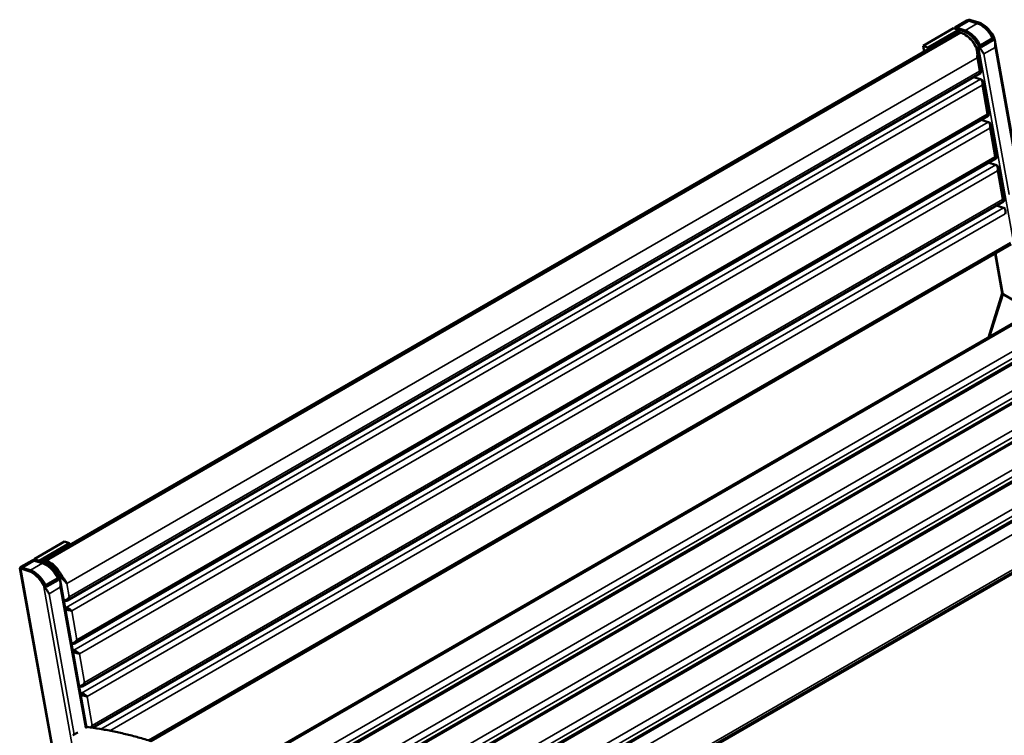
# Model space of a CAD drawing. Units: millimetres. Extents: x 0 to 420, y 0 to 297.
# Drawn here: x 308 to 376, y 90 to 140 of the extents above; entities that cross this region are included whole.
import ezdxf

# ---------------------------------------------------------------- set-up
doc = ezdxf.new("R2010")
doc.units = ezdxf.units.MM
doc.layers.add('Sichtbar (ISO)', color=7, linetype='Continuous', lineweight=50)
doc.layers.add('Sichtbar schmal (ISO)', color=7, linetype='Continuous', lineweight=35)

msp = doc.modelspace()

# ---------------------------------------------------------------- linework, layer by layer
at = {"layer": 'Sichtbar (ISO)'}
for p, q in [((372.826, 139.578), (370.704, 138.353)), ((373.17, 139.471), (372.826, 139.578)), ((372.914, 139.55), (372.908, 139.581)), ((373.515, 139.364), (372.963, 139.535)), ((372.967, 139.659), (373.745, 140.108)), ((373.585, 139.404), (373.034, 139.576)), ((373.036, 139.638), (373.814, 140.087)), ((373.056, 139.608), (373.063, 139.567)), ((373.848, 140.076), (373.07, 139.627)), ((373.07, 139.596), (373.627, 139.423)), ((374.475, 139.913), (373.918, 140.086)), ((373.953, 140.106), (374.505, 139.935)), ((374.024, 140.147), (374.575, 139.976)), ((373.076, 139.286), (309.621, 102.65)), ((371.049, 138.246), (373.17, 139.471)), ((373.2, 139.304), (373.17, 139.471)), ((373.2, 139.304), (373.338, 139.262)), ((373.576, 139.155), (373.647, 139.114)), ((375.499, 138.854), (374.721, 138.405)), ((375.508, 138.906), (375.538, 138.734)), ((370.704, 138.353), (371.049, 138.246)), ((370.775, 137.957), (370.704, 138.353)), ((371.07, 138.127), (371.049, 138.246)), ((374.339, 138.341), (374.359, 138.354)), ((374.774, 138.292), (375.551, 138.741)), ((377.523, 128.515), (375.692, 138.727)), ((374.487, 138.038), (374.749, 136.577)), ((374.699, 136.469), (311.244, 99.834)), ((374.205, 136.185), (374.698, 136.032)), ((374.749, 136.576), (374.707, 136.479)), ((374.722, 136.021), (374.808, 135.974)), ((374.875, 135.873), (375.281, 133.604)), ((311.776, 96.861), (375.232, 133.497)), ((375.281, 133.604), (375.24, 133.506)), ((374.738, 133.212), (375.23, 133.059)), ((375.255, 133.048), (375.341, 133.001)), ((375.408, 132.9), (375.814, 130.631)), ((375.814, 130.631), (375.773, 130.533)), ((312.309, 93.888), (375.764, 130.524)), ((375.271, 130.239), (375.763, 130.086)), ((375.788, 130.075), (375.874, 130.028)), ((375.94, 129.928), (376.347, 127.658)), ((313.02, 91.018), (376.297, 127.551)), ((375.804, 127.266), (376.296, 127.113)), ((376.347, 127.658), (376.306, 127.56)), ((376.321, 127.103), (376.407, 127.055)), ((317.092, 90.088), (376.83, 124.578)), ((376.207, 121.177), (375.713, 123.933)), ((375.24, 118.106), (376.204, 121.192)), ((376.267, 121.104), (377.791, 120.224)), ((376.27, 121.103), (377.823, 120.206)), ((322.482, 87.647), (378.069, 119.74)), ((324.797, 86.248), (380.438, 118.372)), ((326.857, 84.702), (382.807, 117.005)), ((327.827, 82.527), (385.176, 115.637)), ((327.082, 79.361), (387.545, 114.27)), ((326.498, 76.289), (389.913, 112.902)), ((328.389, 73.708), (391.804, 110.321)), ((311.095, 103.938), (308.974, 102.713)), ((311.44, 103.831), (311.095, 103.938)), ((309.318, 102.606), (311.44, 103.831)), ((311.44, 103.831), (311.461, 103.712)), ((308.055, 102.182), (308.832, 102.631)), ((308.124, 102.161), (308.901, 102.61)), ((308.936, 102.599), (308.158, 102.15)), ((308.974, 102.713), (309.318, 102.606)), ((308.974, 102.713), (308.98, 102.677)), ((309.563, 102.436), (309.006, 102.609)), ((309.041, 102.629), (309.592, 102.458)), ((309.112, 102.67), (309.663, 102.499)), ((309.571, 102.543), (309.613, 102.64)), ((309.84, 102.601), (309.702, 102.644)), ((311.295, 83.7), (307.996, 102.104)), ((308.602, 101.886), (308.051, 102.058)), ((308.673, 101.927), (308.122, 102.099)), ((308.143, 102.131), (308.151, 102.09)), ((308.157, 102.119), (308.714, 101.946)), ((309.571, 102.542), (309.574, 102.526)), ((309.647, 102.514), (309.785, 102.471)), ((310.586, 101.377), (309.808, 100.928)), ((309.861, 100.815), (310.639, 101.264)), ((310.595, 101.429), (310.626, 101.257)), ((310.841, 101.68), (310.72, 101.612)), ((312.61, 91.038), (310.78, 101.25)), ((311.033, 99.863), (311.028, 99.864)), ((311.032, 99.842), (311.12, 99.815)), ((311.199, 99.371), (311.112, 99.398)), ((311.139, 99.243), (311.145, 99.242)), ((311.566, 96.89), (311.561, 96.891)), ((311.565, 96.869), (311.653, 96.842)), ((311.732, 96.398), (311.644, 96.426)), ((311.672, 96.27), (311.677, 96.269)), ((312.099, 93.917), (312.094, 93.919)), ((312.098, 93.896), (312.186, 93.869)), ((312.265, 93.425), (312.177, 93.453)), ((312.205, 93.297), (312.21, 93.296)), ((312.65, 91.061), (312.552, 91.004)), ((312.008, 90.69), (311.66, 90.489))]:
    msp.add_line(p, q, dxfattribs=at)
for centre, major_axis, ratio, start_param, end_param in [((373.883, 140.066), (0.197, 0.035), 0.432677, 0.695017, 2.265813), ((373.105, 139.617), (-0.197, -0.035), 0.432677, 5.407406, 6.978202), ((373.105, 139.617), (-0.0984, -0.0176), 0.432677, 5.407406, 6.978202), ((373.105, 139.617), (-0.0492, -0.0088), 0.432677, 5.407406, 6.978202), ((373.883, 140.066), (0.0984, 0.0176), 0.432677, 0.695017, 2.265813), ((373.883, 140.066), (-0.0492, -0.0088), 0.432677, 3.836609, 5.407406), ((374.71, 138.589), (0.746, -1.293), 0.57735, 1.5322, 2.580079), ((374.743, 138.604), (-0.75, 1.299), 0.57735, 4.676198, 5.72468), ((374.814, 138.645), (0.75, -1.299), 0.57735, 1.534606, 2.583087), ((373.753, 138.032), (-0.75, 1.299), 0.57735, 4.676198, 5.72468), ((373.824, 138.073), (0.75, -1.299), 0.57735, 1.534606, 2.583087), ((373.861, 138.099), (-0.746, 1.293), 0.57735, 4.673879, 5.721671), ((376.408, 121.186), (0.203, -0.005), 0.576961, 3.257918, 3.952935), ((308.97, 102.588), (0.197, 0.035), 0.432677, 0.695017, 2.265813), ((308.97, 102.588), (0.0984, 0.0176), 0.432677, 0.695017, 2.265813), ((308.97, 102.588), (-0.0492, -0.0088), 0.432677, 3.836609, 5.407406), ((308.192, 102.139), (-0.197, -0.035), 0.432677, 5.407406, 6.978202), ((308.192, 102.139), (-0.0984, -0.0176), 0.432677, 5.407406, 6.978202), ((308.192, 102.139), (-0.0492, -0.0088), 0.432677, 5.407406, 6.978202), ((308.841, 100.555), (-0.75, 1.299), 0.57735, 4.676198, 5.72468), ((308.912, 100.596), (0.75, -1.299), 0.57735, 1.534606, 2.583087), ((308.949, 100.622), (-0.746, 1.293), 0.57735, 4.673879, 5.721671), ((309.797, 101.112), (0.746, -1.293), 0.57735, 1.5322, 2.580079), ((309.831, 101.127), (-0.75, 1.299), 0.57735, 4.676198, 5.72468), ((309.901, 101.168), (0.75, -1.299), 0.57735, 1.534606, 2.583087)]:
    msp.add_ellipse(centre, major_axis=major_axis, ratio=ratio, start_param=start_param, end_param=end_param, dxfattribs=at)
for points, knots in [([(373.076, 139.286), (373.089, 139.293), (373.103, 139.299), (373.144, 139.312), (373.173, 139.313), (373.2, 139.304)], [0.5297887, 0.5297887, 0.5297887, 0.5297887, 0.6080601, 0.6080601, 0.7634988, 0.7634988, 0.7634988, 0.7634988]), ([(373.338, 139.262), (373.441, 139.229), (373.548, 139.177), (373.803, 139.008), (373.95, 138.874), (374.177, 138.601), (374.264, 138.474), (374.339, 138.341), (374.339, 138.341), (374.339, 138.341), (374.339, 138.341)], [1.163498, 1.163498, 1.163498, 1.163498, 2.003489, 2.003489, 3.186923, 3.186923, 4.046014, 4.046014, 4.046014, 4.046017, 4.046017, 4.046017, 4.046017]), ([(374.359, 138.354), (374.359, 138.354), (374.359, 138.354), (374.359, 138.354), (374.289, 138.479), (374.207, 138.598), (373.996, 138.852), (373.859, 138.977), (373.695, 139.085), (373.671, 139.1), (373.647, 139.114)], [-4.046017, -4.046017, -4.046017, -4.046017, -4.046014, -4.046014, -4.046014, -3.186923, -3.186923, -2.003489, -2.003489, -1.798685, -1.798685, -1.798685, -1.798685]), ([(375.484, 138.97), (375.491, 138.958), (375.497, 138.944), (375.506, 138.915), (375.509, 138.9), (375.51, 138.88), (375.509, 138.874), (375.507, 138.865), (375.506, 138.862), (375.503, 138.858), (375.501, 138.856), (375.499, 138.854)], [-0.244725, -0.244725, -0.244725, -0.244725, -0.1611224, -0.1611224, -0.0775199, -0.0775199, -0.0387599, -0.0387599, -0.01938, -0.01938, 0, 0, 0, 0]), ([(375.551, 138.741), (375.555, 138.743), (375.558, 138.746), (375.563, 138.753), (375.565, 138.757), (375.572, 138.776), (375.573, 138.795), (375.571, 138.841), (375.565, 138.872), (375.547, 138.934), (375.534, 138.964), (375.52, 138.99)], [0.9474292, 0.9474292, 0.9474292, 0.9474292, 0.974852, 0.974852, 1.0022748, 1.0022748, 1.1023855, 1.1023855, 1.2803108, 1.2803108, 1.458236, 1.458236, 1.458236, 1.458236]), ([(375.591, 139.031), (375.622, 138.974), (375.646, 138.912), (375.683, 138.782), (375.696, 138.714), (375.721, 138.508), (375.718, 138.368), (375.706, 138.242)], [3.219545, 3.219545, 3.219545, 3.219545, 3.607647, 3.607647, 3.99575, 3.99575, 4.771956, 4.771956, 4.771956, 4.771956]), ([(374.339, 138.341), (374.367, 138.292), (374.389, 138.24), (374.431, 138.117), (374.447, 138.046), (374.47, 137.892), (374.476, 137.809), (374.477, 137.66), (374.474, 137.593), (374.469, 137.528)], [4.046017, 4.046017, 4.046017, 4.046017, 4.361225, 4.361225, 4.769864, 4.769864, 5.240469, 5.240469, 5.620808, 5.620808, 5.620808, 5.620808]), ([(374.469, 137.528), (374.483, 137.594), (374.493, 137.662), (374.506, 137.814), (374.505, 137.899), (374.486, 138.057), (374.469, 138.129), (374.421, 138.253), (374.394, 138.306), (374.359, 138.354)], [-5.620808, -5.620808, -5.620808, -5.620808, -5.240469, -5.240469, -4.769864, -4.769864, -4.361225, -4.361225, -4.046017, -4.046017, -4.046017, -4.046017]), ([(374.928, 137.793), (374.877, 137.883), (374.811, 137.983), (374.704, 138.142), (374.668, 138.196), (374.596, 138.306), (374.561, 138.362), (374.53, 138.418)], [0, 0, 0, 0, 0.776205, 0.776205, 1.164308, 1.164308, 1.552411, 1.552411, 1.552411, 1.552411]), ([(374.601, 138.459), (374.615, 138.433), (374.632, 138.406), (374.67, 138.356), (374.69, 138.332), (374.723, 138.304), (374.737, 138.294), (374.755, 138.289), (374.759, 138.289), (374.767, 138.289), (374.77, 138.29), (374.774, 138.292)], [0.4366223, 0.4366223, 0.4366223, 0.4366223, 0.6145476, 0.6145476, 0.7924728, 0.7924728, 0.8925835, 0.8925835, 0.9200064, 0.9200064, 0.9474292, 0.9474292, 0.9474292, 0.9474292]), ([(374.721, 138.405), (374.718, 138.404), (374.716, 138.403), (374.711, 138.403), (374.708, 138.404), (374.7, 138.406), (374.694, 138.41), (374.679, 138.421), (374.669, 138.432), (374.651, 138.455), (374.643, 138.468), (374.636, 138.48)], [0, 0, 0, 0, 0.0194051, 0.0194051, 0.0388102, 0.0388102, 0.0776205, 0.0776205, 0.1613209, 0.1613209, 0.2450214, 0.2450214, 0.2450214, 0.2450214]), ([(374.749, 136.577), (374.749, 136.577), (374.749, 136.577), (374.749, 136.574), (374.734, 136.576), (374.69, 136.584), (374.665, 136.589), (374.636, 136.596)], [-0.4665419, -0.4665419, -0.4665419, -0.4665419, -0.4658454, -0.4658454, -0.2036103, -0.2036103, 0, 0, 0, 0]), ([(374.636, 136.596), (374.658, 136.574), (374.677, 136.553), (374.706, 136.51), (374.713, 136.49), (374.705, 136.474), (374.702, 136.472), (374.699, 136.469)], [0, 0, 0, 0, 0.2036103, 0.2036103, 0.4658454, 0.4658454, 0.5297894, 0.5297894, 0.5297894, 0.5297894]), ([(374.698, 136.032), (374.724, 136.023), (374.748, 136.006), (374.785, 135.962), (374.798, 135.937), (374.826, 135.859), (374.833, 135.803), (374.829, 135.705), (374.822, 135.661), (374.811, 135.62)], [3.5634969, 3.5634969, 3.5634969, 3.5634969, 3.7189593, 3.7189593, 3.8611587, 3.8611587, 4.123386, 4.123386, 4.3269962, 4.3269962, 4.3269962, 4.3269962]), ([(374.811, 135.62), (374.832, 135.656), (374.849, 135.693), (374.876, 135.779), (374.883, 135.828), (374.87, 135.897), (374.862, 135.92), (374.838, 135.953), (374.824, 135.965), (374.808, 135.973)], [-4.3269962, -4.3269962, -4.3269962, -4.3269962, -4.123386, -4.123386, -3.8611587, -3.8611587, -3.7189593, -3.7189593, -3.6134889, -3.6134889, -3.6134889, -3.6134889]), ([(375.281, 133.604), (375.281, 133.604), (375.281, 133.604), (375.282, 133.601), (375.266, 133.603), (375.223, 133.611), (375.198, 133.616), (375.168, 133.623)], [-0.4665419, -0.4665419, -0.4665419, -0.4665419, -0.4664672, -0.4664672, -0.2036163, -0.2036163, 0, 0, 0, 0]), ([(375.168, 133.623), (375.191, 133.601), (375.209, 133.58), (375.239, 133.538), (375.246, 133.517), (375.238, 133.501), (375.235, 133.499), (375.232, 133.497)], [0, 0, 0, 0, 0.2036163, 0.2036163, 0.4664672, 0.4664672, 0.5297894, 0.5297894, 0.5297894, 0.5297894]), ([(375.23, 133.059), (375.257, 133.051), (375.281, 133.033), (375.318, 132.989), (375.331, 132.964), (375.359, 132.887), (375.365, 132.831), (375.361, 132.732), (375.355, 132.689), (375.343, 132.647)], [3.5634969, 3.5634969, 3.5634969, 3.5634969, 3.7189593, 3.7189593, 3.8611587, 3.8611587, 4.123386, 4.123386, 4.3269962, 4.3269962, 4.3269962, 4.3269962]), ([(375.343, 132.647), (375.365, 132.683), (375.382, 132.72), (375.409, 132.806), (375.415, 132.855), (375.403, 132.924), (375.395, 132.947), (375.371, 132.98), (375.357, 132.992), (375.341, 133.001)], [-4.3269962, -4.3269962, -4.3269962, -4.3269962, -4.123386, -4.123386, -3.8611587, -3.8611587, -3.7189593, -3.7189593, -3.6134889, -3.6134889, -3.6134889, -3.6134889]), ([(375.814, 130.631), (375.814, 130.631), (375.814, 130.631), (375.815, 130.628), (375.799, 130.63), (375.755, 130.638), (375.731, 130.644), (375.701, 130.65)], [-0.4665419, -0.4665419, -0.4665419, -0.4665419, -0.4664672, -0.4664672, -0.2036163, -0.2036163, 0, 0, 0, 0]), ([(375.701, 130.65), (375.724, 130.628), (375.742, 130.607), (375.772, 130.565), (375.779, 130.544), (375.771, 130.528), (375.768, 130.526), (375.764, 130.524)], [0, 0, 0, 0, 0.2036163, 0.2036163, 0.4664672, 0.4664672, 0.5297894, 0.5297894, 0.5297894, 0.5297894]), ([(375.763, 130.086), (375.79, 130.078), (375.814, 130.06), (375.851, 130.016), (375.864, 129.991), (375.892, 129.914), (375.898, 129.858), (375.894, 129.759), (375.887, 129.716), (375.876, 129.674)], [3.5634969, 3.5634969, 3.5634969, 3.5634969, 3.7189593, 3.7189593, 3.8611587, 3.8611587, 4.123386, 4.123386, 4.3269962, 4.3269962, 4.3269962, 4.3269962]), ([(375.876, 129.674), (375.898, 129.71), (375.915, 129.747), (375.942, 129.834), (375.948, 129.883), (375.936, 129.951), (375.928, 129.974), (375.903, 130.007), (375.89, 130.019), (375.874, 130.028)], [-4.3269962, -4.3269962, -4.3269962, -4.3269962, -4.123386, -4.123386, -3.8611587, -3.8611587, -3.7189593, -3.7189593, -3.6134889, -3.6134889, -3.6134889, -3.6134889]), ([(376.347, 127.658), (376.347, 127.658), (376.347, 127.658), (376.348, 127.656), (376.332, 127.657), (376.288, 127.666), (376.263, 127.671), (376.234, 127.677)], [-0.4665419, -0.4665419, -0.4665419, -0.4665419, -0.4664672, -0.4664672, -0.2036163, -0.2036163, 0, 0, 0, 0]), ([(376.234, 127.677), (376.257, 127.655), (376.275, 127.634), (376.304, 127.592), (376.312, 127.571), (376.303, 127.556), (376.301, 127.553), (376.297, 127.551)], [0, 0, 0, 0, 0.2036163, 0.2036163, 0.4664672, 0.4664672, 0.5297894, 0.5297894, 0.5297894, 0.5297894]), ([(376.296, 127.113), (376.323, 127.105), (376.347, 127.088), (376.384, 127.044), (376.397, 127.018), (376.425, 126.941), (376.431, 126.885), (376.427, 126.786), (376.42, 126.743), (376.409, 126.701)], [3.5634969, 3.5634969, 3.5634969, 3.5634969, 3.7189593, 3.7189593, 3.8611587, 3.8611587, 4.123386, 4.123386, 4.3269962, 4.3269962, 4.3269962, 4.3269962]), ([(309.702, 102.644), (309.675, 102.652), (309.653, 102.655), (309.625, 102.653), (309.617, 102.649), (309.613, 102.641), (309.613, 102.641), (309.613, 102.64)], [4.8573097, 4.8573097, 4.8573097, 4.8573097, 5.0127483, 5.0127483, 5.1549303, 5.1549303, 5.1656695, 5.1656695, 5.1656695, 5.1656695]), ([(310.841, 101.68), (310.768, 101.811), (310.682, 101.935), (310.466, 102.197), (310.33, 102.325), (310.073, 102.505), (309.954, 102.565), (309.84, 102.601)], [1.574791, 1.574791, 1.574791, 1.574791, 2.414477, 2.414477, 3.525713, 3.525713, 4.45731, 4.45731, 4.45731, 4.45731]), ([(309.571, 102.543), (309.571, 102.543), (309.571, 102.543), (309.571, 102.541), (309.577, 102.538), (309.6, 102.529), (309.62, 102.522), (309.647, 102.514)], [-5.1656695, -5.1656695, -5.1656695, -5.1656695, -5.1549303, -5.1549303, -5.0127483, -5.0127483, -4.8573097, -4.8573097, -4.8573097, -4.8573097]), ([(309.785, 102.471), (309.892, 102.438), (310.003, 102.382), (310.242, 102.214), (310.37, 102.094), (310.571, 101.85), (310.651, 101.734), (310.72, 101.612)], [-4.45731, -4.45731, -4.45731, -4.45731, -3.525713, -3.525713, -2.414477, -2.414477, -1.574791, -1.574791, -1.574791, -1.574791]), ([(310.572, 101.493), (310.579, 101.48), (310.585, 101.466), (310.594, 101.438), (310.597, 101.423), (310.597, 101.403), (310.597, 101.396), (310.595, 101.388), (310.593, 101.385), (310.59, 101.38), (310.589, 101.378), (310.586, 101.377)], [-0.244725, -0.244725, -0.244725, -0.244725, -0.1611224, -0.1611224, -0.0775199, -0.0775199, -0.0387599, -0.0387599, -0.01938, -0.01938, 0, 0, 0, 0]), ([(310.639, 101.264), (310.642, 101.266), (310.645, 101.269), (310.65, 101.276), (310.652, 101.28), (310.659, 101.298), (310.66, 101.318), (310.659, 101.364), (310.653, 101.395), (310.634, 101.457), (310.622, 101.487), (310.607, 101.513)], [0.9474292, 0.9474292, 0.9474292, 0.9474292, 0.974852, 0.974852, 1.0022748, 1.0022748, 1.1023855, 1.1023855, 1.2803108, 1.2803108, 1.458236, 1.458236, 1.458236, 1.458236]), ([(310.678, 101.553), (310.709, 101.497), (310.733, 101.435), (310.771, 101.305), (310.784, 101.237), (310.808, 101.031), (310.806, 100.891), (310.794, 100.765)], [3.219545, 3.219545, 3.219545, 3.219545, 3.607647, 3.607647, 3.99575, 3.99575, 4.771956, 4.771956, 4.771956, 4.771956]), ([(310.72, 101.612), (310.77, 101.542), (310.827, 101.477), (310.937, 101.36), (310.99, 101.307), (311.12, 101.175), (311.193, 101.101), (311.253, 101.03)], [-1.574791, -1.574791, -1.574791, -1.574791, -1.120509, -1.120509, -0.687936, -0.687936, 0, 0, 0, 0]), ([(311.253, 101.03), (311.206, 101.116), (311.15, 101.204), (311.05, 101.355), (311.009, 101.414), (310.925, 101.542), (310.881, 101.609), (310.841, 101.68)], [0, 0, 0, 0, 0.687936, 0.687936, 1.120509, 1.120509, 1.574791, 1.574791, 1.574791, 1.574791]), ([(310.016, 100.316), (309.965, 100.405), (309.899, 100.506), (309.792, 100.665), (309.755, 100.719), (309.684, 100.829), (309.649, 100.884), (309.617, 100.941)], [0, 0, 0, 0, 0.776205, 0.776205, 1.164308, 1.164308, 1.552411, 1.552411, 1.552411, 1.552411]), ([(309.688, 100.982), (309.702, 100.956), (309.72, 100.929), (309.758, 100.878), (309.778, 100.855), (309.81, 100.827), (309.825, 100.817), (309.842, 100.812), (309.846, 100.812), (309.854, 100.812), (309.858, 100.813), (309.861, 100.815)], [0.4366223, 0.4366223, 0.4366223, 0.4366223, 0.6145476, 0.6145476, 0.7924728, 0.7924728, 0.8925835, 0.8925835, 0.9200064, 0.9200064, 0.9474292, 0.9474292, 0.9474292, 0.9474292]), ([(309.808, 100.928), (309.806, 100.927), (309.804, 100.926), (309.798, 100.926), (309.796, 100.926), (309.787, 100.929), (309.782, 100.932), (309.767, 100.944), (309.757, 100.954), (309.738, 100.978), (309.73, 100.991), (309.723, 101.003)], [0, 0, 0, 0, 0.0194051, 0.0194051, 0.0388102, 0.0388102, 0.0776205, 0.0776205, 0.1613209, 0.1613209, 0.2450214, 0.2450214, 0.2450214, 0.2450214]), ([(311.42, 100.098), (311.399, 100.062), (311.372, 100.028), (311.304, 99.955), (311.258, 99.918), (311.18, 99.877), (311.152, 99.866), (311.091, 99.854), (311.06, 99.854), (311.033, 99.863)], [-4.3269962, -4.3269962, -4.3269962, -4.3269962, -4.123386, -4.123386, -3.8611587, -3.8611587, -3.7189593, -3.7189593, -3.5634969, -3.5634969, -3.5634969, -3.5634969]), ([(311.12, 99.815), (311.147, 99.806), (311.176, 99.807), (311.228, 99.824), (311.252, 99.837), (311.314, 99.887), (311.348, 99.93), (311.393, 100.016), (311.409, 100.057), (311.42, 100.098)], [3.5634969, 3.5634969, 3.5634969, 3.5634969, 3.7189593, 3.7189593, 3.8611587, 3.8611587, 4.123386, 4.123386, 4.3269962, 4.3269962, 4.3269962, 4.3269962]), ([(311.145, 99.242), (311.171, 99.233), (311.204, 99.223), (311.27, 99.205), (311.302, 99.196), (311.392, 99.172), (311.447, 99.158), (311.532, 99.137), (311.566, 99.129), (311.595, 99.122)], [-0.7634993, -0.7634993, -0.7634993, -0.7634993, -0.6080369, -0.6080369, -0.4658454, -0.4658454, -0.2036103, -0.2036103, 0, 0, 0, 0]), ([(311.595, 99.122), (311.572, 99.144), (311.545, 99.168), (311.474, 99.223), (311.427, 99.256), (311.348, 99.304), (311.319, 99.32), (311.258, 99.35), (311.226, 99.363), (311.199, 99.371)], [0, 0, 0, 0, 0.2036103, 0.2036103, 0.4658454, 0.4658454, 0.6080369, 0.6080369, 0.7634993, 0.7634993, 0.7634993, 0.7634993]), ([(311.953, 97.126), (311.931, 97.09), (311.905, 97.055), (311.837, 96.982), (311.791, 96.945), (311.713, 96.904), (311.684, 96.893), (311.624, 96.881), (311.593, 96.882), (311.566, 96.89)], [-4.3269962, -4.3269962, -4.3269962, -4.3269962, -4.123386, -4.123386, -3.8611587, -3.8611587, -3.7189593, -3.7189593, -3.5634969, -3.5634969, -3.5634969, -3.5634969]), ([(311.653, 96.842), (311.679, 96.834), (311.708, 96.835), (311.761, 96.851), (311.785, 96.864), (311.847, 96.914), (311.88, 96.958), (311.926, 97.043), (311.942, 97.084), (311.953, 97.126)], [3.5634969, 3.5634969, 3.5634969, 3.5634969, 3.7189593, 3.7189593, 3.8611587, 3.8611587, 4.123386, 4.123386, 4.3269962, 4.3269962, 4.3269962, 4.3269962]), ([(311.677, 96.269), (311.704, 96.26), (311.737, 96.251), (311.803, 96.232), (311.835, 96.223), (311.925, 96.199), (311.979, 96.185), (312.065, 96.164), (312.099, 96.156), (312.128, 96.149)], [-0.7634993, -0.7634993, -0.7634993, -0.7634993, -0.6080369, -0.6080369, -0.4658454, -0.4658454, -0.2036103, -0.2036103, 0, 0, 0, 0]), ([(312.128, 96.149), (312.105, 96.172), (312.078, 96.195), (312.007, 96.251), (311.96, 96.283), (311.881, 96.331), (311.852, 96.347), (311.791, 96.377), (311.759, 96.39), (311.732, 96.398)], [0, 0, 0, 0, 0.2036103, 0.2036103, 0.4658454, 0.4658454, 0.6080369, 0.6080369, 0.7634993, 0.7634993, 0.7634993, 0.7634993]), ([(312.486, 94.153), (312.464, 94.117), (312.438, 94.082), (312.369, 94.009), (312.324, 93.972), (312.246, 93.931), (312.217, 93.92), (312.157, 93.908), (312.126, 93.909), (312.099, 93.917)], [-4.3269962, -4.3269962, -4.3269962, -4.3269962, -4.123386, -4.123386, -3.8611587, -3.8611587, -3.7189593, -3.7189593, -3.5634969, -3.5634969, -3.5634969, -3.5634969]), ([(312.186, 93.869), (312.212, 93.861), (312.241, 93.862), (312.294, 93.878), (312.318, 93.892), (312.38, 93.941), (312.413, 93.985), (312.459, 94.071), (312.475, 94.111), (312.486, 94.153)], [3.5634969, 3.5634969, 3.5634969, 3.5634969, 3.7189593, 3.7189593, 3.8611587, 3.8611587, 4.123386, 4.123386, 4.3269962, 4.3269962, 4.3269962, 4.3269962]), ([(312.21, 93.296), (312.237, 93.288), (312.27, 93.278), (312.336, 93.259), (312.368, 93.25), (312.458, 93.226), (312.512, 93.212), (312.598, 93.191), (312.632, 93.183), (312.661, 93.177)], [-0.7634993, -0.7634993, -0.7634993, -0.7634993, -0.6080369, -0.6080369, -0.4658454, -0.4658454, -0.2036103, -0.2036103, 0, 0, 0, 0]), ([(312.661, 93.177), (312.638, 93.199), (312.611, 93.222), (312.54, 93.278), (312.493, 93.31), (312.414, 93.358), (312.384, 93.374), (312.323, 93.404), (312.292, 93.417), (312.265, 93.425)], [0, 0, 0, 0, 0.2036103, 0.2036103, 0.4658454, 0.4658454, 0.6080369, 0.6080369, 0.7634993, 0.7634993, 0.7634993, 0.7634993]), ([(312.669, 91.066), (312.667, 91.066), (312.666, 91.066), (312.66, 91.065), (312.655, 91.064), (312.65, 91.061)], [-0.05205643, -0.05205643, -0.05205643, -0.05205643, -0.03882515, -0.03882515, 0, 0, 0, 0]), ([(317.115, 90.081), (316.813, 90.175), (316.512, 90.263), (315.913, 90.428), (315.614, 90.505), (315.018, 90.647), (314.721, 90.713), (314.13, 90.833), (313.836, 90.887), (313.25, 90.985), (312.959, 91.028), (312.669, 91.066)], [1.4809401, 1.4809401, 1.4809401, 1.4809401, 1.5108758, 1.5108758, 1.5408114, 1.5408114, 1.5707471, 1.5707471, 1.6006827, 1.6006827, 1.6306184, 1.6306184, 1.6306184, 1.6306184]), ([(313.019, 91.18), (312.997, 91.144), (312.971, 91.109), (312.927, 91.063), (312.912, 91.048), (312.897, 91.035)], [-4.3269962, -4.3269962, -4.3269962, -4.3269962, -4.123386, -4.123386, -4.0289936, -4.0289936, -4.0289936, -4.0289936]), ([(312.952, 91.027), (312.959, 91.038), (312.966, 91.049), (312.992, 91.098), (313.008, 91.138), (313.019, 91.18)], [4.061733, 4.061733, 4.061733, 4.061733, 4.123386, 4.123386, 4.3269962, 4.3269962, 4.3269962, 4.3269962])]:
    msp.add_open_spline(points, degree=3, knots=knots, dxfattribs=at)
at = {"layer": 'Sichtbar schmal (ISO)'}
for p, q in [((373.048, 139.571), (373.036, 139.638)), ((373.07, 139.596), (373.075, 139.563)), ((373.627, 139.423), (374.475, 139.913)), ((373.819, 140.059), (373.814, 140.087)), ((373.959, 140.073), (373.953, 140.106)), ((374.505, 139.935), (374.575, 139.976)), ((373.2, 139.304), (309.702, 102.644)), ((373.338, 139.262), (309.84, 102.601)), ((373.515, 139.364), (373.585, 139.404)), ((375.499, 138.854), (375.522, 138.724)), ((375.562, 138.753), (375.52, 138.99)), ((377.791, 120.224), (374.53, 138.418)), ((374.636, 138.48), (374.654, 138.377)), ((374.721, 138.405), (374.741, 138.294)), ((374.928, 137.793), (375.706, 138.242)), ((377.456, 128.477), (375.706, 138.242)), ((374.469, 137.528), (311.253, 101.03)), ((374.469, 137.528), (374.636, 136.596)), ((376.679, 128.028), (374.928, 137.793)), ((374.636, 136.596), (311.42, 100.098)), ((311.199, 99.371), (374.698, 136.032)), ((311.595, 99.122), (374.811, 135.62)), ((374.811, 135.62), (375.168, 133.623)), ((311.953, 97.126), (375.168, 133.623)), ((311.732, 96.398), (375.23, 133.059)), ((312.128, 96.149), (375.343, 132.647)), ((375.343, 132.647), (375.701, 130.65)), ((312.486, 94.153), (375.701, 130.65)), ((312.265, 93.425), (375.763, 130.086)), ((312.661, 93.177), (375.876, 129.674)), ((375.876, 129.674), (376.234, 127.677)), ((313.019, 91.18), (376.234, 127.677)), ((313.615, 90.924), (376.296, 127.113)), ((314.243, 90.809), (376.409, 126.701)), ((316.908, 90.145), (376.767, 124.705)), ((376.267, 121.104), (375.756, 123.958)), ((375.354, 118.172), (376.27, 121.103)), ((322.572, 87.597), (378.119, 119.667)), ((324.141, 86.666), (379.71, 118.749)), ((324.546, 86.41), (380.064, 118.463)), ((324.879, 86.194), (380.488, 118.3)), ((326.337, 85.198), (382.079, 117.381)), ((326.672, 84.902), (382.433, 117.095)), ((326.914, 84.634), (382.857, 116.932)), ((327.678, 83.238), (384.448, 116.014)), ((327.787, 82.811), (384.802, 115.728)), ((327.835, 82.43), (385.226, 115.565)), ((327.047, 79.24), (387.595, 114.197)), ((327.187, 79.729), (387.17, 114.36)), ((327.354, 80.315), (386.817, 114.646)), ((326.251, 76.453), (389.539, 112.993)), ((326.419, 77.04), (389.186, 113.278)), ((326.748, 76.332), (389.963, 112.829)), ((327.491, 75.903), (390.706, 112.401)), ((328.41, 73.984), (391.908, 110.645)), ((328.41, 73.821), (391.908, 110.482)), ((308.906, 102.582), (308.901, 102.61)), ((309.047, 102.596), (309.041, 102.629)), ((309.702, 102.644), (309.647, 102.514)), ((309.84, 102.601), (309.785, 102.471)), ((311.355, 83.627), (308.051, 102.058)), ((308.135, 102.094), (308.124, 102.161)), ((308.157, 102.119), (308.163, 102.086)), ((308.602, 101.886), (308.673, 101.927)), ((308.714, 101.946), (309.563, 102.436)), ((309.592, 102.458), (309.663, 102.499)), ((309.649, 102.503), (309.647, 102.514)), ((310.586, 101.377), (310.61, 101.247)), ((310.65, 101.276), (310.607, 101.513)), ((310.72, 101.612), (311.033, 99.863)), ((312.879, 82.747), (309.617, 100.941)), ((309.723, 101.003), (309.742, 100.899)), ((309.808, 100.928), (309.828, 100.817)), ((310.016, 100.316), (310.794, 100.765)), ((312.544, 91), (310.794, 100.765)), ((311.42, 100.098), (311.253, 101.03)), ((311.766, 90.551), (310.016, 100.316)), ((311.12, 99.815), (311.033, 99.863)), ((311.199, 99.371), (311.145, 99.242)), ((311.145, 99.242), (311.566, 96.89)), ((311.953, 97.126), (311.595, 99.122)), ((311.653, 96.842), (311.566, 96.89)), ((311.732, 96.398), (311.677, 96.269)), ((311.677, 96.269), (312.099, 93.917)), ((312.486, 94.153), (312.128, 96.149)), ((312.186, 93.869), (312.099, 93.917)), ((312.265, 93.425), (312.21, 93.296)), ((312.21, 93.296), (312.615, 91.041)), ((313.019, 91.18), (312.661, 93.177))]:
    msp.add_line(p, q, dxfattribs=at)
msp.add_ellipse((322.813, 53.11), major_axis=(21.835, -35.77), ratio=0.605622, start_param=2.539293, end_param=2.688976, dxfattribs=at)

doc.saveas('drawing.dxf')
